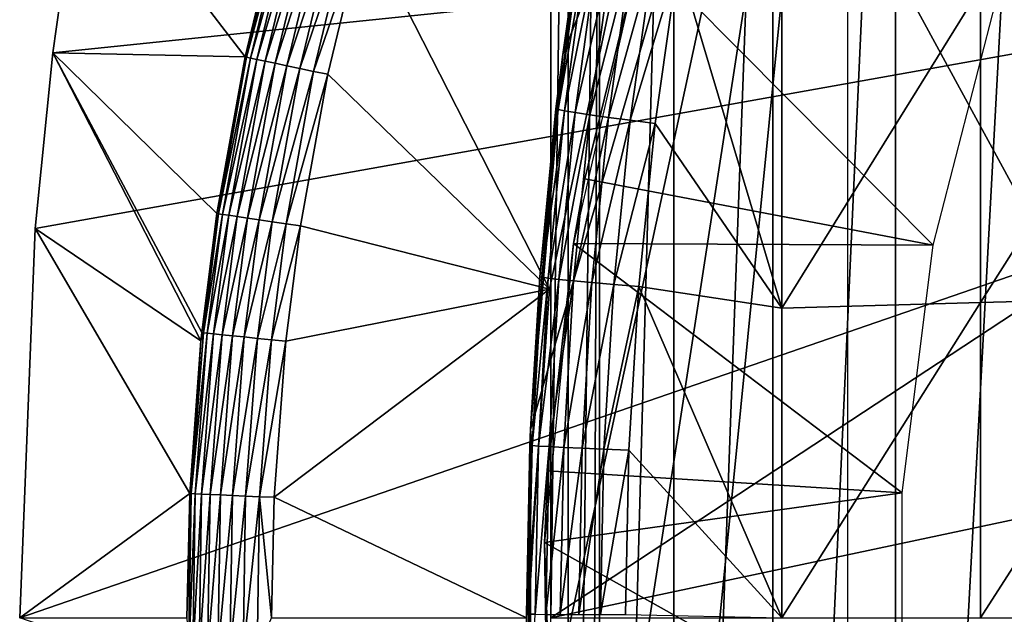
# Model space of a CAD drawing. Extents: x 0 to 658, y 0 to 833.
# Drawn here: x 62 to 68, y 94 to 98 of the extents above; entities that cross this region are included whole.
import ezdxf

# ---------------------------------------------------------------- set-up
doc = ezdxf.new("R2010")
doc.units = 0
doc.header["$MEASUREMENT"] = 0
doc.layers.get('0').update_dxf_attribs({"linetype": 'CONTINUOUS'})

msp = doc.modelspace()

# ---------------------------------------------------------------- linework, layer by layer
for points in [[(65.143883, 101.592102, 69.109467), (68.183632, 96.000023, 69.109467), (68.183632, 101.980003, 69.109467)], [(65.247238, 101.777702, 68.491631), (65.432373, 102, 67.658234), (65.247238, 86.22229, 68.491631)], [(65.432373, 102, 67.658234), (65.375328, 85.999969, 67.89077), (65.247238, 86.22229, 68.491631)], [(65.432373, 102, 67.658234), (65.432373, 85.999969, 67.658234), (65.375328, 85.999969, 67.89077)], [(65.872368, 102, 66.245537), (65.872368, 85.999969, 66.245537), (65.432373, 85.999969, 67.658234)], [(65.872368, 102, 66.245537), (65.432373, 85.999969, 67.658234), (65.432373, 102, 67.658234)], [(66.45903, 102, 64.887192), (66.45903, 85.999969, 64.887192), (65.872368, 85.999969, 66.245537)], [(66.45903, 102, 64.887192), (65.872368, 85.999969, 66.245537), (65.872368, 102, 66.245537)], [(67.18576, 102, 63.598331), (67.18576, 85.999969, 63.598331), (66.45903, 85.999969, 64.887192)], [(67.18576, 102, 63.598331), (66.45903, 85.999969, 64.887192), (66.45903, 102, 64.887192)], [(68.044479, 102, 62.393379), (68.044479, 85.999969, 62.393379), (67.18576, 85.999969, 63.598331)], [(68.044479, 102, 62.393379), (67.18576, 85.999969, 63.598331), (67.18576, 102, 63.598331)], [(65.143883, 93.999977, 69.109467), (65.143883, 101.592102, 69.109467), (65.247238, 101.777702, 68.491631)], [(65.247238, 101.777702, 68.491631), (65.247238, 86.22229, 68.491631), (65.143883, 93.999977, 69.109467)], [(66.900284, 101.599998, 73.109467), (65.214661, 90.661636, 73.109467), (65.024139, 92.884483, 73.109467)], [(66.900284, 101.599998, 73.109467), (65.024139, 92.884483, 73.109467), (65.024139, 95.115479, 73.109467)], [(65.024139, 95.115479, 73.109467), (65.214661, 97.338379, 73.109467), (66.900284, 101.599998, 73.109467)], [(65.594353, 88.463188, 73.109467), (65.214661, 90.661636, 73.109467), (66.900284, 101.599998, 73.109467)], [(66.900284, 101.599998, 73.109467), (65.214661, 97.338379, 73.109467), (65.594353, 99.536842, 73.109467)], [(66.900284, 86.399971, 73.109467), (65.594353, 88.463188, 73.109467), (66.900284, 101.599998, 73.109467)], [(65.143883, 93.999977, 69.109467), (68.183632, 96.000023, 69.109467), (65.143883, 101.592102, 69.109467)], [(65.214661, 97.338379, 73.109467), (65.309761, 98.007202, 83.39669), (65.594353, 99.536842, 73.109467)], [(75.75029, 89.249969, 0.052415), (62.000301, 93.999977, 0.052415), (75.75029, 98.75, 0.052415)], [(75.75029, 98.75, 0.052415), (62.000301, 93.999977, 0.052415), (62.092781, 96.306503, 0.052415)], [(75.75029, 98.75, 0.052415), (62.092781, 96.306503, 0.052415), (62.196308, 97.348511, 0.052415)], [(62.196308, 97.348511, 0.052415), (62.370209, 98.582092, 0.052415), (75.75029, 98.75, 0.052415)], [(63.334412, 97.323242, 49.564541), (62.370209, 98.582092, 0.052415), (62.196308, 97.348511, 0.052415)], [(63.554878, 98.237694, 49.56588), (62.370209, 98.582092, 0.052415), (63.334412, 97.323242, 49.564541)], [(63.334412, 97.323242, 49.564541), (63.564178, 98.235191, 49.651001), (63.554878, 98.237694, 49.56588)], [(63.334412, 97.323242, 49.564541), (63.343609, 97.321274, 49.649841), (63.564178, 98.235191, 49.651001)], [(63.587341, 98.228867, 49.733231), (63.564178, 98.235191, 49.651001), (63.343609, 97.321274, 49.649841)], [(63.587341, 98.228867, 49.733231), (63.343609, 97.321274, 49.649841), (63.367008, 97.316383, 49.732262)], [(63.62373, 98.218918, 49.81015), (63.587341, 98.228867, 49.733231), (63.367008, 97.316383, 49.732262)], [(63.40382, 97.30864, 49.809391), (63.62373, 98.218918, 49.81015), (63.367008, 97.316383, 49.732262)], [(63.672241, 98.20575, 49.879509), (63.62373, 98.218918, 49.81015), (63.40382, 97.30864, 49.809391)], [(63.452991, 97.298317, 49.878941), (63.672241, 98.20575, 49.879509), (63.40382, 97.30864, 49.809391)], [(63.731461, 98.18959, 49.939259), (63.672241, 98.20575, 49.879509), (63.452991, 97.298317, 49.878941)], [(63.731461, 98.18959, 49.939259), (63.452991, 97.298317, 49.878941), (63.5131, 97.28569, 49.938881)], [(63.799679, 98.170998, 49.987659), (63.731461, 98.18959, 49.939259), (63.5131, 97.28569, 49.938881)], [(63.799679, 98.170998, 49.987659), (63.5131, 97.28569, 49.938881), (63.582329, 97.271141, 49.987438)], [(63.87484, 98.15049, 50.023281), (63.799679, 98.170998, 49.987659), (63.582329, 97.271141, 49.987438)], [(63.87484, 98.15049, 50.023281), (63.582329, 97.271141, 49.987438), (63.65868, 97.255051, 50.023178)], [(63.954769, 98.128738, 50.045078), (63.87484, 98.15049, 50.023281), (63.65868, 97.255051, 50.023178)], [(63.954769, 98.128738, 50.045078), (63.65868, 97.255051, 50.023178), (63.739899, 97.237999, 50.045052)], [(63.739899, 97.237999, 50.045052), (64.037109, 98.106323, 50.052422), (63.954769, 98.128738, 50.045078)], [(63.739899, 97.237999, 50.045052), (63.823551, 97.220421, 50.052422), (64.037109, 98.106323, 50.052422)], [(65.136551, 95.948402, 50.052422), (64.037109, 98.106323, 50.052422), (63.823551, 97.220421, 50.052422)], [(65.542641, 97.85891, 50.052422), (64.037109, 98.106323, 50.052422), (65.136551, 95.948402, 50.052422)], [(65.309761, 98.007202, 83.39669), (65.214661, 97.338379, 83.38517), (65.18766, 97.011208, 83.577187)], [(65.18766, 97.011208, 83.577187), (65.322128, 98.001419, 83.594704), (65.309761, 98.007202, 83.39669)], [(65.18766, 97.011208, 83.577187), (65.360252, 97.991653, 83.789253), (65.322128, 98.001419, 83.594704)], [(65.225777, 97.003761, 83.770729), (65.360252, 97.991653, 83.789253), (65.18766, 97.011208, 83.577187)], [(65.214661, 97.338379, 73.109467), (65.214661, 97.338379, 83.38517), (65.309761, 98.007202, 83.39669)], [(65.225777, 97.003761, 83.770729), (65.423462, 97.978172, 83.976929), (65.360252, 97.991653, 83.789253)], [(65.288841, 96.993568, 83.957497), (65.423462, 97.978172, 83.976929), (65.225777, 97.003761, 83.770729)], [(65.278473, 96.218407, 14.10947), (65.345787, 96.600891, 58.97216), (65.674812, 97.954933, 14.10947)], [(65.288841, 96.993568, 83.957497), (65.510597, 97.961128, 84.154449), (65.423462, 97.978172, 83.976929)], [(65.375748, 96.98069, 84.13427), (65.510597, 97.961128, 84.154449), (65.288841, 96.993568, 83.957497)], [(65.674812, 97.954933, 58.97216), (65.345787, 96.600891, 58.97216), (67.408707, 96.207916, 62.60947)], [(65.345787, 96.600891, 58.97216), (65.674812, 97.954933, 58.97216), (65.674812, 97.954933, 14.10947)], [(65.375748, 96.98069, 84.13427), (65.620209, 97.940918, 84.318687), (65.510597, 97.961128, 84.154449)], [(65.48497, 96.965431, 84.297989), (65.620209, 97.940918, 84.318687), (65.375748, 96.98069, 84.13427)], [(65.48497, 96.965431, 84.297989), (65.750328, 97.917801, 84.466789), (65.620209, 97.940918, 84.318687)], [(67.776169, 97.641289, 62.60947), (65.674812, 97.954933, 58.97216), (67.408707, 96.207916, 62.60947)], [(65.614639, 96.94809, 84.445808), (65.750328, 97.917801, 84.466789), (65.48497, 96.965431, 84.297989)], [(65.614639, 96.94809, 84.445808), (65.898659, 97.89222, 84.596161), (65.750328, 97.917801, 84.466789)], [(65.762489, 96.928886, 84.57518), (65.898659, 97.89222, 84.596161), (65.614639, 96.94809, 84.445808)], [(65.898659, 97.89222, 84.596161), (65.762489, 96.928886, 84.57518), (66.512352, 95.835152, 85.180679)], [(66.512352, 97.666618, 85.057823), (65.898659, 97.89222, 84.596161), (66.512352, 95.835152, 85.180679)], [(65.542641, 97.85891, 5.052418), (65.542641, 97.85891, 50.052422), (65.136551, 95.948402, 5.052418)], [(65.136551, 95.948402, 5.052418), (65.542641, 97.85891, 50.052422), (65.136551, 95.948402, 50.052422)], [(67.68763, 97.734093, 85.811211), (67.68763, 95.868889, 85.936317), (68.908569, 97.794769, 86.488739)], [(68.908569, 97.794769, 86.488739), (67.68763, 95.868889, 85.936317), (68.908569, 95.899277, 86.615891)], [(66.512352, 97.666618, 85.057823), (66.512352, 95.835152, 85.180679), (67.68763, 97.734093, 85.811211)], [(67.68763, 97.734093, 85.811211), (66.512352, 95.835152, 85.180679), (67.68763, 95.868889, 85.936317)], [(62.092781, 96.306503, 0.052415), (63.073219, 95.6409, 49.562931), (62.196308, 97.348511, 0.052415)], [(63.334412, 97.323242, 49.564541), (62.196308, 97.348511, 0.052415), (63.167782, 96.395607, 49.563519)], [(62.196308, 97.348511, 0.052415), (63.073219, 95.6409, 49.562931), (63.078308, 95.690369, 49.562962)], [(62.196308, 97.348511, 0.052415), (63.078308, 95.690369, 49.562962), (63.167782, 96.395607, 49.563519)], [(63.167782, 96.395607, 49.563519), (63.343609, 97.321274, 49.649841), (63.334412, 97.323242, 49.564541)], [(63.167782, 96.395607, 49.563519), (63.176991, 96.394241, 49.648941), (63.343609, 97.321274, 49.649841)], [(63.367008, 97.316383, 49.732262), (63.343609, 97.321274, 49.649841), (63.176991, 96.394241, 49.648941)], [(63.20047, 96.390717, 49.731522), (63.367008, 97.316383, 49.732262), (63.176991, 96.394241, 49.648941)], [(63.40382, 97.30864, 49.809391), (63.367008, 97.316383, 49.732262), (63.20047, 96.390717, 49.731522)], [(63.23764, 96.385178, 49.8088), (63.40382, 97.30864, 49.809391), (63.20047, 96.390717, 49.731522)], [(63.452991, 97.298317, 49.878941), (63.40382, 97.30864, 49.809391), (63.23764, 96.385178, 49.8088)], [(63.452991, 97.298317, 49.878941), (63.23764, 96.385178, 49.8088), (63.287319, 96.377792, 49.87851)], [(63.5131, 97.28569, 49.938881), (63.452991, 97.298317, 49.878941), (63.287319, 96.377792, 49.87851)], [(63.5131, 97.28569, 49.938881), (63.287319, 96.377792, 49.87851), (63.34808, 96.368668, 49.938591)], [(63.582329, 97.271141, 49.987438), (63.5131, 97.28569, 49.938881), (63.34808, 96.368668, 49.938591)], [(65.024139, 95.115479, 73.109467), (65.078651, 96.020638, 83.367912), (65.214661, 97.338379, 73.109467)], [(65.214661, 97.338379, 73.109467), (65.078651, 96.020638, 83.367912), (65.175117, 97.015678, 83.380249)], [(65.18766, 97.011208, 83.577187), (65.214661, 97.338379, 83.38517), (65.175117, 97.015678, 83.380249)], [(65.214661, 97.338379, 73.109467), (65.175117, 97.015678, 83.380249), (65.214661, 97.338379, 83.38517)], [(63.582329, 97.271141, 49.987438), (63.34808, 96.368668, 49.938591), (63.418091, 96.358238, 49.98727)], [(63.65868, 97.255051, 50.023178), (63.582329, 97.271141, 49.987438), (63.418091, 96.358238, 49.98727)], [(63.65868, 97.255051, 50.023178), (63.418091, 96.358238, 49.98727), (63.495338, 96.34668, 50.023102)], [(63.739899, 97.237999, 50.045052), (63.65868, 97.255051, 50.023178), (63.495338, 96.34668, 50.023102)], [(63.739899, 97.237999, 50.045052), (63.495338, 96.34668, 50.023102), (63.577499, 96.334396, 50.045029)], [(63.577499, 96.334396, 50.045029), (63.823551, 97.220421, 50.052422), (63.739899, 97.237999, 50.045052)], [(63.577499, 96.334396, 50.045029), (63.66217, 96.321762, 50.052422), (63.823551, 97.220421, 50.052422)], [(65.136551, 95.948402, 50.052422), (63.823551, 97.220421, 50.052422), (63.66217, 96.321762, 50.052422)], [(65.18766, 97.011208, 83.577187), (65.175117, 97.015678, 83.380249), (65.078651, 96.020638, 83.367912)], [(65.091309, 96.01754, 83.564072), (65.18766, 97.011208, 83.577187), (65.078651, 96.020638, 83.367912)], [(65.091309, 96.01754, 83.564072), (65.225777, 97.003761, 83.770729), (65.18766, 97.011208, 83.577187)], [(65.129463, 96.012527, 83.756866), (65.225777, 97.003761, 83.770729), (65.091309, 96.01754, 83.564072)], [(65.129463, 96.012527, 83.756866), (65.288841, 96.993568, 83.957497), (65.225777, 97.003761, 83.770729)], [(65.192429, 96.005623, 83.942978), (65.288841, 96.993568, 83.957497), (65.129463, 96.012527, 83.756866)], [(65.192429, 96.005623, 83.942978), (65.375748, 96.98069, 84.13427), (65.288841, 96.993568, 83.957497)], [(65.27916, 95.99704, 84.119217), (65.375748, 96.98069, 84.13427), (65.192429, 96.005623, 83.942978)], [(65.27916, 95.99704, 84.119217), (65.48497, 96.965431, 84.297989), (65.375748, 96.98069, 84.13427)], [(65.388077, 95.986778, 84.282539), (65.48497, 96.965431, 84.297989), (65.27916, 95.99704, 84.119217)], [(65.388077, 95.986778, 84.282539), (65.614639, 96.94809, 84.445808), (65.48497, 96.965431, 84.297989)], [(65.517433, 95.975159, 84.430161), (65.614639, 96.94809, 84.445808), (65.388077, 95.986778, 84.282539)], [(65.517433, 95.975159, 84.430161), (65.762489, 96.928886, 84.57518), (65.614639, 96.94809, 84.445808)], [(65.664886, 95.962349, 84.559532), (65.762489, 96.928886, 84.57518), (65.517433, 95.975159, 84.430161)], [(65.762489, 96.928886, 84.57518), (65.664886, 95.962349, 84.559532), (66.512352, 95.835152, 85.180679)], [(67.408707, 96.207916, 62.60947), (65.345787, 96.600891, 58.97216), (65.278473, 96.218407, 58.97216)], [(65.278473, 96.218407, 14.10947), (65.278473, 96.218407, 58.97216), (65.345787, 96.600891, 58.97216)], [(63.078308, 95.690369, 49.562962), (63.176991, 96.394241, 49.648941), (63.167782, 96.395607, 49.563519)], [(63.08746, 95.689423, 49.64846), (63.176991, 96.394241, 49.648941), (63.078308, 95.690369, 49.562962)], [(63.20047, 96.390717, 49.731522), (63.176991, 96.394241, 49.648941), (63.08746, 95.689423, 49.64846)], [(63.111038, 95.686974, 49.73111), (63.20047, 96.390717, 49.731522), (63.08746, 95.689423, 49.64846)], [(63.23764, 96.385178, 49.8088), (63.20047, 96.390717, 49.731522), (63.111038, 95.686974, 49.73111)], [(63.23764, 96.385178, 49.8088), (63.111038, 95.686974, 49.73111), (63.14838, 95.683037, 49.808479)], [(63.287319, 96.377792, 49.87851), (63.23764, 96.385178, 49.8088), (63.14838, 95.683037, 49.808479)], [(63.287319, 96.377792, 49.87851), (63.14838, 95.683037, 49.808479), (63.19833, 95.677849, 49.878281)], [(63.34808, 96.368668, 49.938591), (63.287319, 96.377792, 49.87851), (63.19833, 95.677849, 49.878281)], [(63.34808, 96.368668, 49.938591), (63.19833, 95.677849, 49.878281), (63.259418, 95.671471, 49.938431)], [(63.418091, 96.358238, 49.98727), (63.34808, 96.368668, 49.938591), (63.259418, 95.671471, 49.938431)], [(63.418091, 96.358238, 49.98727), (63.259418, 95.671471, 49.938431), (63.32988, 95.664078, 49.987179)], [(63.495338, 96.34668, 50.023102), (63.418091, 96.358238, 49.98727), (63.32988, 95.664078, 49.987179)], [(62.000301, 93.999977, 0.052415), (63.007092, 94.736748, 49.562519), (62.092781, 96.306503, 0.052415)], [(62.092781, 96.306503, 0.052415), (63.007092, 94.736748, 49.562519), (63.073219, 95.6409, 49.562931)], [(63.495338, 96.34668, 50.023102), (63.32988, 95.664078, 49.987179), (63.4076, 95.655983, 50.02306)], [(63.577499, 96.334396, 50.045029), (63.495338, 96.34668, 50.023102), (63.4076, 95.655983, 50.02306)], [(63.577499, 96.334396, 50.045029), (63.4076, 95.655983, 50.02306), (63.490299, 95.647339, 50.045021)], [(63.490299, 95.647339, 50.045021), (63.66217, 96.321762, 50.052422), (63.577499, 96.334396, 50.045029)], [(63.490299, 95.647339, 50.045021), (63.575508, 95.638451, 50.052422), (63.66217, 96.321762, 50.052422)], [(63.66217, 96.321762, 50.052422), (63.575508, 95.638451, 50.052422), (65.136551, 95.948402, 50.052422)], [(65.10743, 94.445534, 14.10947), (65.12764, 94.871521, 58.97216), (65.278473, 96.218407, 14.10947)], [(65.278473, 96.218407, 58.97216), (65.12764, 94.871521, 58.97216), (67.223518, 94.739853, 62.60947)], [(65.12764, 94.871521, 58.97216), (65.278473, 96.218407, 58.97216), (65.278473, 96.218407, 14.10947)], [(67.408707, 96.207916, 62.60947), (65.278473, 96.218407, 58.97216), (67.223518, 94.739853, 62.60947)], [(65.078651, 96.020638, 83.367912), (65.024139, 95.115479, 83.360733), (65.091309, 96.01754, 83.564072)], [(65.024139, 95.115479, 73.109467), (65.024139, 95.115479, 83.360733), (65.078651, 96.020638, 83.367912)], [(65.091309, 96.01754, 83.564072), (65.024139, 95.115479, 83.360733), (65.033081, 95.020767, 83.555908)], [(65.091309, 96.01754, 83.564072), (65.033081, 95.020767, 83.555908), (65.129463, 96.012527, 83.756866)], [(65.129463, 96.012527, 83.756866), (65.033081, 95.020767, 83.555908), (65.071251, 95.018211, 83.748253)], [(65.129463, 96.012527, 83.756866), (65.071251, 95.018211, 83.748253), (65.192429, 96.005623, 83.942978)], [(65.192429, 96.005623, 83.942978), (65.071251, 95.018211, 83.748253), (65.134171, 95.014687, 83.93396)], [(65.192429, 96.005623, 83.942978), (65.134171, 95.014687, 83.93396), (65.27916, 95.99704, 84.119217)], [(75.800301, 93.999977, 69.109467), (74.565292, 96.000023, 69.109467), (65.143883, 93.999977, 69.109467)], [(65.143883, 93.999977, 69.109467), (74.565292, 96.000023, 69.109467), (68.183632, 96.000023, 69.109467)], [(65.136551, 95.948402, 50.052422), (63.575508, 95.638451, 50.052422), (63.506481, 94.714218, 50.052422)], [(65.136551, 95.948402, 50.052422), (63.506481, 94.714218, 50.052422), (65.000298, 93.999977, 50.052422)], [(65.136551, 95.948402, 5.052418), (65.136551, 95.948402, 50.052422), (65.000298, 93.999977, 5.052418)], [(65.000298, 93.999977, 5.052418), (65.136551, 95.948402, 50.052422), (65.000298, 93.999977, 50.052422)], [(65.27916, 95.99704, 84.119217), (65.134171, 95.014687, 83.93396), (65.220772, 95.010338, 84.109871)], [(65.27916, 95.99704, 84.119217), (65.220772, 95.010338, 84.109871), (65.388077, 95.986778, 84.282539)], [(65.388077, 95.986778, 84.282539), (65.220772, 95.010338, 84.109871), (65.329552, 95.00515, 84.272957)], [(65.388077, 95.986778, 84.282539), (65.329552, 95.00515, 84.272957), (65.517433, 95.975159, 84.430161)], [(65.517433, 95.975159, 84.430161), (65.329552, 95.00515, 84.272957), (65.458687, 94.999252, 84.420441)], [(65.517433, 95.975159, 84.430161), (65.458687, 94.999252, 84.420441), (65.664886, 95.962349, 84.559532)], [(65.664886, 95.962349, 84.559532), (65.458687, 94.999252, 84.420441), (65.605911, 94.992821, 84.549812)], [(65.605911, 94.992821, 84.549812), (66.512352, 93.999977, 85.221657), (65.664886, 95.962349, 84.559532)], [(66.512352, 95.835152, 85.180679), (65.664886, 95.962349, 84.559532), (66.512352, 93.999977, 85.221657)], [(67.68763, 95.868889, 85.936317), (67.68763, 93.999977, 85.97805), (68.908569, 95.899277, 86.615891)], [(68.908569, 95.899277, 86.615891), (67.68763, 93.999977, 85.97805), (68.908569, 93.999977, 86.658302)], [(66.512352, 95.835152, 85.180679), (66.512352, 93.999977, 85.221657), (67.68763, 95.868889, 85.936317)], [(67.68763, 95.868889, 85.936317), (66.512352, 93.999977, 85.221657), (67.68763, 93.999977, 85.97805)], [(63.111038, 95.686974, 49.73111), (63.08746, 95.689423, 49.64846), (63.016209, 94.736343, 49.648071)], [(63.016209, 94.736343, 49.648071), (63.08746, 95.689423, 49.64846), (63.073219, 95.6409, 49.562931)], [(63.016209, 94.736343, 49.648071), (63.039841, 94.73526, 49.730789), (63.111038, 95.686974, 49.73111)], [(63.14838, 95.683037, 49.808479), (63.111038, 95.686974, 49.73111), (63.039841, 94.73526, 49.730789)], [(63.14838, 95.683037, 49.808479), (63.039841, 94.73526, 49.730789), (63.077301, 94.733543, 49.808231)], [(63.08746, 95.689423, 49.64846), (63.078308, 95.690369, 49.562962), (63.073219, 95.6409, 49.562931)], [(63.19833, 95.677849, 49.878281), (63.14838, 95.683037, 49.808479), (63.077301, 94.733543, 49.808231)], [(63.19833, 95.677849, 49.878281), (63.077301, 94.733543, 49.808231), (63.12746, 94.73127, 49.87809)], [(63.259418, 95.671471, 49.938431), (63.19833, 95.677849, 49.878281), (63.12746, 94.73127, 49.87809)], [(63.259418, 95.671471, 49.938431), (63.12746, 94.73127, 49.87809), (63.18885, 94.728531, 49.938309)], [(63.32988, 95.664078, 49.987179), (63.259418, 95.671471, 49.938431), (63.18885, 94.728531, 49.938309)], [(63.32988, 95.664078, 49.987179), (63.18885, 94.728531, 49.938309), (63.259628, 94.725311, 49.987099)], [(63.4076, 95.655983, 50.02306), (63.32988, 95.664078, 49.987179), (63.259628, 94.725311, 49.987099)], [(63.4076, 95.655983, 50.02306), (63.259628, 94.725311, 49.987099), (63.337742, 94.721786, 50.023029)], [(63.490299, 95.647339, 50.045021), (63.4076, 95.655983, 50.02306), (63.337742, 94.721786, 50.023029)], [(63.016209, 94.736343, 49.648071), (63.073219, 95.6409, 49.562931), (63.007092, 94.736748, 49.562519)], [(63.490299, 95.647339, 50.045021), (63.337742, 94.721786, 50.023029), (63.42083, 94.71804, 50.045021)], [(63.42083, 94.71804, 50.045021), (63.575508, 95.638451, 50.052422), (63.490299, 95.647339, 50.045021)], [(63.42083, 94.71804, 50.045021), (63.506481, 94.714218, 50.052422), (63.575508, 95.638451, 50.052422)], [(65.024139, 95.115479, 73.109467), (65.007477, 93.387604, 83.358513), (65.000298, 94.021019, 83.357536)], [(65.024139, 95.115479, 73.109467), (65.000298, 94.021019, 83.357536), (65.020317, 95.022324, 83.360222)], [(65.024139, 92.884483, 73.109467), (65.007477, 93.387604, 83.358513), (65.024139, 95.115479, 73.109467)], [(65.024139, 95.115479, 83.360733), (65.020317, 95.022324, 83.360222), (65.033081, 95.020767, 83.555908)], [(65.020317, 95.022324, 83.360222), (65.024139, 95.115479, 83.360733), (65.024139, 95.115479, 73.109467)], [(65.020317, 95.022324, 83.360222), (65.000298, 94.021019, 83.357536), (65.033081, 95.020767, 83.555908)], [(65.033081, 95.020767, 83.555908), (65.000298, 94.021019, 83.357536), (65.013107, 94.021019, 83.55307)], [(65.033081, 95.020767, 83.555908), (65.013107, 94.021019, 83.55307), (65.071251, 95.018211, 83.748253)], [(65.071251, 95.018211, 83.748253), (65.013107, 94.021019, 83.55307), (65.051292, 94.020958, 83.745247)], [(65.071251, 95.018211, 83.748253), (65.051292, 94.020958, 83.745247), (65.134171, 95.014687, 83.93396)], [(65.134171, 95.014687, 83.93396), (65.051292, 94.020958, 83.745247), (65.114166, 94.020897, 83.930817)], [(65.134171, 95.014687, 83.93396), (65.114166, 94.020897, 83.930817), (65.220772, 95.010338, 84.109871)], [(65.220772, 95.010338, 84.109871), (65.114166, 94.020897, 83.930817), (65.200722, 94.020782, 84.106613)], [(65.220772, 95.010338, 84.109871), (65.200722, 94.020782, 84.106613), (65.329552, 95.00515, 84.272957)], [(65.329552, 95.00515, 84.272957), (65.200722, 94.020782, 84.106613), (65.309464, 94.02066, 84.269623)], [(65.329552, 95.00515, 84.272957), (65.309464, 94.02066, 84.269623), (65.458687, 94.999252, 84.420441)], [(65.458687, 94.999252, 84.420441), (65.309464, 94.02066, 84.269623), (65.438507, 94.020554, 84.417061)], [(65.458687, 94.999252, 84.420441), (65.438507, 94.020554, 84.417061), (65.605911, 94.992821, 84.549812)], [(65.605911, 94.992821, 84.549812), (65.438507, 94.020554, 84.417061), (65.58567, 94.020432, 84.546432)], [(65.605911, 94.992821, 84.549812), (65.58567, 94.020432, 84.546432), (66.512352, 93.999977, 85.221657)], [(67.223518, 94.739853, 62.60947), (65.12764, 94.871521, 58.97216), (65.10743, 94.445534, 58.97216)], [(65.10743, 94.445534, 14.10947), (65.10743, 94.445534, 58.97216), (65.12764, 94.871521, 58.97216)], [(62.000301, 93.999977, 0.052415), (62.99049, 93.999977, 49.56242), (63.007092, 94.736748, 49.562519)], [(63.00098, 93.788147, 49.647991), (63.007092, 94.736748, 49.562519), (62.99049, 93.999977, 49.56242)], [(63.00098, 93.788147, 49.647991), (63.016209, 94.736343, 49.648071), (63.007092, 94.736748, 49.562519)], [(63.039841, 94.73526, 49.730789), (63.016209, 94.736343, 49.648071), (63.00098, 93.788147, 49.647991)], [(63.039841, 94.73526, 49.730789), (63.00098, 93.788147, 49.647991), (63.024639, 93.788437, 49.730721)], [(63.077301, 94.733543, 49.808231), (63.039841, 94.73526, 49.730789), (63.024639, 93.788437, 49.730721)], [(63.077301, 94.733543, 49.808231), (63.024639, 93.788437, 49.730721), (63.06213, 93.788918, 49.80817)], [(63.12746, 94.73127, 49.87809), (63.077301, 94.733543, 49.808231), (63.06213, 93.788918, 49.80817)], [(63.12746, 94.73127, 49.87809), (63.06213, 93.788918, 49.80817), (63.11232, 93.789581, 49.878052)], [(63.18885, 94.728531, 49.938309), (63.12746, 94.73127, 49.87809), (63.11232, 93.789581, 49.878052)], [(63.18885, 94.728531, 49.938309), (63.11232, 93.789581, 49.878052), (63.173771, 93.790352, 49.938278)], [(63.259628, 94.725311, 49.987099), (63.18885, 94.728531, 49.938309), (63.173771, 93.790352, 49.938278)], [(63.259628, 94.725311, 49.987099), (63.173771, 93.790352, 49.938278), (63.24464, 93.791252, 49.987091)], [(63.337742, 94.721786, 50.023029), (63.259628, 94.725311, 49.987099), (63.24464, 93.791252, 49.987091)], [(63.337742, 94.721786, 50.023029), (63.24464, 93.791252, 49.987091), (63.322811, 93.792259, 50.023022)], [(63.42083, 94.71804, 50.045021), (63.337742, 94.721786, 50.023029), (63.322811, 93.792259, 50.023022)], [(63.42083, 94.71804, 50.045021), (63.322811, 93.792259, 50.023022), (63.405991, 93.793327, 50.04501)], [(63.405991, 93.793327, 50.04501), (63.490391, 93.999977, 50.052422), (63.42083, 94.71804, 50.045021)], [(63.42083, 94.71804, 50.045021), (63.490391, 93.999977, 50.052422), (63.506481, 94.714218, 50.052422)], [(67.223518, 94.739853, 62.60947), (65.10743, 94.445534, 58.97216), (67.223518, 93.260109, 62.60947)], [(65.000298, 93.999977, 50.052422), (63.506481, 94.714218, 50.052422), (63.490391, 93.999977, 50.052422)], [(65.10743, 94.445534, 58.97216), (65.12764, 93.128441, 58.97216), (67.223518, 93.260109, 62.60947)], [(65.164543, 92.66526, 14.10947), (65.12764, 93.128441, 58.97216), (65.10743, 94.445534, 14.10947)], [(65.12764, 93.128441, 58.97216), (65.10743, 94.445534, 58.97216), (65.10743, 94.445534, 14.10947)], [(65.000298, 94.021019, 83.357536), (65.007477, 93.387604, 83.358513), (65.013107, 94.021019, 83.55307)], [(65.013107, 94.021019, 83.55307), (65.007477, 93.387604, 83.358513), (65.020264, 93.388557, 83.554092)], [(65.013107, 94.021019, 83.55307), (65.020264, 93.388557, 83.554092), (65.051292, 94.020958, 83.745247)]]:
    msp.add_3dface(points)

doc.saveas('drawing.dxf')
